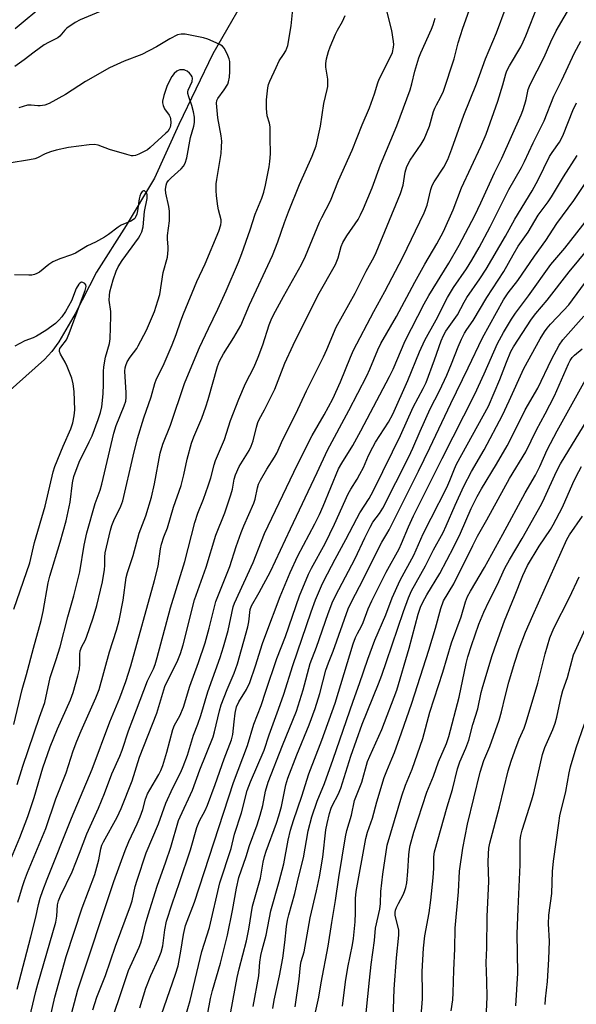
# Model space of a CAD drawing. Units: inches. Extents: x 1219771 to 1225771, y 561455 to 565455.
# Drawn here: x 1224853 to 1225025, y 562463 to 562766 of the extents above; entities that cross this region are included whole.
import ezdxf

# ---------------------------------------------------------------- set-up
doc = ezdxf.new("R2010")
doc.units = ezdxf.units.IN
doc.header["$MEASUREMENT"] = 0
doc.layers.add('HYDRO-Single Line Stream', color=4, linetype='Continuous')
doc.layers.add('Undefined', color=1, linetype='Continuous')

msp = doc.modelspace()

# ---------------------------------------------------------------- linework, layer by layer
at = {"layer": 'HYDRO-Single Line Stream'}
msp.add_lwpolyline([(1224925.88, 562778.43), (1224912.83, 562755.67), (1224902.36, 562733.89), (1224894.82, 562717.41), (1224886.13, 562702.81), (1224876.95, 562688.38), (1224870.39, 562675.55), (1224865.29, 562666.92), (1224863.11, 562663.96), (1224860.89, 562661.48), (1224849.42, 562651.18)], dxfattribs=at)
at = {"layer": 'Undefined'}
for points, elevation in [([(1224852.68, 562494.08), (1224854.07, 562498.89), (1224854.71, 562500.79), (1224855.64, 562503.21), (1224861.26, 562516.85), (1224864.41, 562526), (1224867.55, 562534.01), (1224869.76, 562540.72), (1224870.86, 562543.72), (1224872.2, 562546.97), (1224876.76, 562557.15), (1224877.72, 562559.73), (1224880.97, 562571.28), (1224883.06, 562577.94), (1224883.9, 562581), (1224885.17, 562587.2), (1224886.14, 562594.22), (1224886.47, 562595.75), (1224888.24, 562601.03), (1224890.11, 562607.89), (1224892.12, 562613.2), (1224893.9, 562619.03), (1224894.83, 562623.15), (1224896.63, 562632.52), (1224897.38, 562635.34), (1224899.74, 562641.25), (1224904.14, 562654.03), (1224905.3, 562657.03), (1224908.75, 562665.19), (1224911.45, 562671.01), (1224914.36, 562676.98), (1224916.92, 562682.66), (1224920.74, 562691.5), (1224921.76, 562694.17), (1224924.32, 562701.47), (1224925.89, 562706.25), (1224927.93, 562711.2), (1224928.53, 562713.03), (1224929.09, 562715.18), (1224930.24, 562720.82), (1224930.47, 562722.54), (1224930.65, 562724.84), (1224930.5, 562729.77), (1224930.57, 562733.25), (1224930.35, 562734.32), (1224929.62, 562736.56), (1224929.4, 562738.89), (1224929.42, 562741.52), (1224929.82, 562745.18), (1224930.06, 562746.23), (1224930.44, 562747.31), (1224932.33, 562751.54), (1224933.35, 562753.54), (1224934.66, 562755.5), (1224935.35, 562756.68), (1224935.69, 562757.42), (1224935.94, 562758.26), (1224937.05, 562764.33), (1224938.34, 562777.81)], 422), ([(1224861.02, 562771.07), (1224851.83, 562763.46)], 424), ([(1224875.84, 562460.9), (1224876.39, 562462.85), (1224877.08, 562464.79), (1224879.68, 562471.45), (1224882.75, 562480.54), (1224887.47, 562493.01), (1224887.9, 562494.52), (1224888.9, 562498.94), (1224889.45, 562500.9), (1224892.28, 562509.31), (1224896.12, 562518.27), (1224898.3, 562524.63), (1224900.51, 562529.32), (1224902.94, 562534.14), (1224903.69, 562535.94), (1224904.97, 562539.4), (1224906.89, 562545.62), (1224908.22, 562549.01), (1224909.13, 562551.62), (1224911.28, 562558.96), (1224915.05, 562569.52), (1224916.16, 562572.84), (1224917.57, 562577.88), (1224919.16, 562585.13), (1224919.52, 562586.28), (1224925.29, 562598.88), (1224927.81, 562605.38), (1224928.82, 562607.75), (1224938.94, 562629.03), (1224943.45, 562638.01), (1224947.2, 562644.35), (1224949.85, 562649.29), (1224952.27, 562654.54), (1224955.27, 562662.15), (1224956.24, 562664.33), (1224962.47, 562676.22), (1224965.89, 562682.41), (1224971.52, 562693.06), (1224978.1, 562706.68), (1224978.99, 562709.04), (1224980.07, 562713.83), (1224980.48, 562715.11), (1224981.11, 562716.29), (1224984.17, 562720.72), (1224985.32, 562723.12), (1224986.61, 562726.43), (1224990.31, 562736.8), (1224994.19, 562746.49), (1224996.98, 562754.17), (1225000.4, 562762.2), (1225003.38, 562770.23)], 432), ([(1224882.33, 562459.55), (1224884.31, 562465.65), (1224886.84, 562473.01), (1224890.06, 562480.18), (1224890.6, 562481.53), (1224891.26, 562483.78), (1224892.09, 562487.42), (1224892.9, 562490.2), (1224895.67, 562499), (1224898.34, 562506.54), (1224899.83, 562511.07), (1224902.25, 562519.23), (1224902.75, 562520.43), (1224906.57, 562528.64), (1224908.79, 562534.9), (1224912.9, 562545.04), (1224913.36, 562546.67), (1224914.91, 562553.15), (1224915.44, 562554.96), (1224917.27, 562559.7), (1224919.47, 562564.7), (1224920.45, 562567.62), (1224923.62, 562579.01), (1224923.91, 562580.5), (1224924.37, 562584.32), (1224924.72, 562585.5), (1224927.15, 562589.55), (1224930.63, 562596.07), (1224936.78, 562609.25), (1224945.06, 562626.64), (1224948.24, 562633.54), (1224954.79, 562645.69), (1224960.37, 562656.45), (1224961.28, 562658.43), (1224963.74, 562664.42), (1224964.7, 562666.43), (1224969.55, 562674.74), (1224975.13, 562685.34), (1224978.22, 562690.88), (1224981.98, 562697.12), (1224983.99, 562700.93), (1224987.04, 562707.64), (1224989.54, 562714.34), (1224995.54, 562727.16), (1224997.2, 562730.99), (1225000.81, 562741.1), (1225002.36, 562746.2), (1225003.25, 562749.57), (1225003.59, 562750.5), (1225004.37, 562751.98), (1225007.84, 562757.86), (1225008.65, 562759.41), (1225009.47, 562761.3), (1225013.23, 562770.95)], 434), ([(1224890.28, 562461.53), (1224892.19, 562467.61), (1224893.66, 562471.44), (1224896.09, 562476.6), (1224896.89, 562478.63), (1224897.37, 562480.61), (1224898.02, 562485.59), (1224898.59, 562488.19), (1224900.24, 562493.61), (1224902.59, 562500.12), (1224905.91, 562510.19), (1224907.93, 562517.16), (1224908.75, 562519.17), (1224910.45, 562522.38), (1224911.15, 562523.99), (1224913.56, 562530.37), (1224916.36, 562538.3), (1224918.62, 562544.13), (1224919, 562545.83), (1224919.37, 562549.76), (1224919.71, 562552.42), (1224920.14, 562554.37), (1224920.85, 562555.87), (1224923.21, 562559.67), (1224924.23, 562561.81), (1224926.03, 562567.01), (1224928.21, 562573.84), (1224929.19, 562576.62), (1224933.64, 562588.38), (1224936.66, 562595.76), (1224939.11, 562600.92), (1224944.31, 562610.75), (1224945.76, 562613.65), (1224946.93, 562616.27), (1224951.66, 562627.75), (1224952.62, 562629.51), (1224955.99, 562634.92), (1224958.56, 562639.4), (1224967.38, 562656.17), (1224968.48, 562658.49), (1224972.14, 562667.19), (1224978.01, 562678.61), (1224979.5, 562681.21), (1224985.64, 562691.14), (1224988.81, 562696.76), (1224993.68, 562705.87), (1224995.58, 562709.8), (1224999.8, 562719.06), (1225001.99, 562723.56), (1225007.96, 562736.87), (1225008.5, 562738.25), (1225009.14, 562740.24), (1225009.53, 562741.67), (1225010.18, 562744.7), (1225010.77, 562746.27), (1225015.05, 562754.7), (1225017.15, 562759.44), (1225018.8, 562762.84), (1225023.73, 562771.24)], 436), ([(1224878.08, 562768.79), (1224871.91, 562766.24), (1224870.37, 562765.42), (1224867.78, 562763.58), (1224867.19, 562763.01), (1224865.59, 562761.19), (1224865, 562760.69), (1224864.14, 562760.2), (1224862.08, 562759.23), (1224860.83, 562758.46), (1224857.69, 562756.2), (1224854.64, 562753.82), (1224851.72, 562751.84)], 422), ([(1224852.46, 562467.27), (1224856.67, 562483.36), (1224858.18, 562489.48), (1224859.01, 562493.41), (1224859.53, 562495.32), (1224860.34, 562497.69), (1224861.68, 562501.16), (1224869.23, 562519.97), (1224875.59, 562535.16), (1224881.05, 562549.69), (1224884.1, 562557.14), (1224885.96, 562562.16), (1224887.5, 562566.96), (1224894.88, 562593.26), (1224895.95, 562597.7), (1224896.69, 562603.07), (1224897, 562604.48), (1224897.74, 562606.72), (1224898.83, 562609.57), (1224900.72, 562615.92), (1224903.03, 562622.63), (1224903.88, 562625.9), (1224904.88, 562630.72), (1224906.24, 562635.63), (1224906.96, 562637.55), (1224909.44, 562643.37), (1224910.68, 562646.88), (1224911.38, 562649.07), (1224914.28, 562659.25), (1224914.93, 562660.89), (1224916.09, 562663.18), (1224919.33, 562668.21), (1224921.46, 562671.97), (1224924.12, 562678.32), (1224931.23, 562693.51), (1224932.94, 562697.76), (1224934.94, 562703.67), (1224936.19, 562707), (1224939.63, 562715.38), (1224943.45, 562724.15), (1224944.7, 562727.36), (1224946.08, 562733.39), (1224947.04, 562740.43), (1224948.15, 562744.73), (1224948.31, 562745.6), (1224948.35, 562746.45), (1224948.28, 562747.89), (1224947.74, 562751.6), (1224947.67, 562752.74), (1224947.91, 562754.17), (1224948.51, 562756.45), (1224949.01, 562757.84), (1224950.67, 562761.8), (1224951.32, 562763.04), (1224952.9, 562765.68), (1224953.68, 562767.5)], 424), ([(1224855.9, 562456.54), (1224858.21, 562466.59), (1224858.8, 562468.85), (1224864.39, 562487.97), (1224864.71, 562489.81), (1224864.88, 562493.23), (1224865.16, 562494.54), (1224865.79, 562496.1), (1224869.41, 562503.49), (1224871.73, 562509.18), (1224873.94, 562515.22), (1224877.57, 562523.09), (1224879.42, 562527.65), (1224881.68, 562533.71), (1224884.18, 562539.11), (1224884.87, 562540.97), (1224886.84, 562546.91), (1224888.13, 562550.45), (1224892.72, 562562.33), (1224894.51, 562566.1), (1224895.03, 562567.36), (1224895.68, 562569.53), (1224899.77, 562584.91), (1224904.2, 562599.19), (1224907.27, 562611.15), (1224908.24, 562614.02), (1224909.94, 562618.39), (1224911.42, 562622.49), (1224912.18, 562624.93), (1224913.21, 562628.96), (1224913.65, 562630.31), (1224916.46, 562636.79), (1224918.31, 562642.62), (1224920.81, 562649.19), (1224922.95, 562654.03), (1224925.57, 562659.19), (1224926.87, 562662.19), (1224928.25, 562665.99), (1224930.26, 562672.17), (1224930.85, 562673.68), (1224931.58, 562675.18), (1224934.67, 562680.88), (1224940.19, 562690.73), (1224941.48, 562693.3), (1224945.76, 562703.78), (1224946.44, 562705.21), (1224949.19, 562710.37), (1224951.61, 562716.7), (1224955.87, 562726.04), (1224958.88, 562733.77), (1224961.22, 562739.09), (1224962.77, 562743.4), (1224963.76, 562746.79), (1224964.15, 562747.91), (1224967.39, 562754.16), (1224968.23, 562756.16), (1224968.6, 562757.78), (1224968.67, 562758.63), (1224968.64, 562759.49), (1224968.06, 562762.95), (1224966.56, 562768.99)], 426), ([(1224861.37, 562453), (1224864.09, 562464.79), (1224867.59, 562477.36), (1224872.5, 562492.37), (1224876.38, 562502.61), (1224877.7, 562507.12), (1224878.32, 562510.54), (1224878.63, 562511.69), (1224879.08, 562512.66), (1224883.33, 562520.28), (1224884.57, 562522.96), (1224887.98, 562531.56), (1224890.2, 562538.83), (1224895.59, 562552.39), (1224898.06, 562560.58), (1224901.99, 562568.69), (1224902.85, 562570.8), (1224903.7, 562573.5), (1224907.21, 562587.35), (1224910.76, 562597.44), (1224913.81, 562607.3), (1224916.49, 562614.15), (1224918.44, 562619.76), (1224918.89, 562621.43), (1224919.42, 562624.53), (1224919.82, 562625.85), (1224920.98, 562628.46), (1224924.01, 562633.38), (1224924.68, 562634.68), (1224925.3, 562636.35), (1224926.27, 562640.63), (1224926.71, 562641.99), (1224927.18, 562642.99), (1224928.82, 562645.92), (1224931.99, 562652.32), (1224935.09, 562660.34), (1224937.63, 562665.87), (1224945.28, 562681.21), (1224950.73, 562690.77), (1224951.56, 562692.77), (1224952.44, 562696.28), (1224952.94, 562697.58), (1224954.2, 562699.61), (1224957.64, 562704.66), (1224958.45, 562706.09), (1224959.38, 562708.06), (1224962.03, 562714.4), (1224964.54, 562721.45), (1224969.62, 562733.5), (1224973.7, 562744.64), (1224974.29, 562746.49), (1224975.17, 562750.35), (1224976.39, 562754.48), (1224977.02, 562756), (1224980.36, 562763.3), (1224980.85, 562764.63), (1224981.42, 562766.72)], 428), ([(1224868.73, 562457.75), (1224871.18, 562467.01), (1224882.33, 562500.51), (1224885.76, 562509.98), (1224886.93, 562512.79), (1224889.47, 562518.22), (1224890.37, 562520.42), (1224891.2, 562522.64), (1224892.08, 562525.81), (1224892.69, 562527.49), (1224893.37, 562528.77), (1224896.16, 562533.42), (1224896.76, 562534.67), (1224897.36, 562536.22), (1224898.61, 562540.39), (1224900.46, 562547.36), (1224901, 562548.63), (1224902.68, 562551.59), (1224903.81, 562554.28), (1224905.7, 562560.73), (1224908.39, 562567.96), (1224910.43, 562574.08), (1224911.75, 562578.62), (1224913.33, 562585.21), (1224913.78, 562586.79), (1224918.12, 562597.62), (1224920.05, 562603.77), (1224921.54, 562608.07), (1224922.4, 562610.18), (1224925.5, 562617.12), (1224925.9, 562618.37), (1224926.6, 562621.86), (1224926.94, 562622.96), (1224927.58, 562624.28), (1224929.48, 562627.6), (1224931.84, 562631.28), (1224932.56, 562632.53), (1224934.48, 562636.82), (1224938.42, 562644.68), (1224941.78, 562651.8), (1224946.98, 562662.24), (1224948.02, 562664.54), (1224950.93, 562671.45), (1224956.73, 562681.94), (1224960.19, 562688.73), (1224962.66, 562693.16), (1224963.29, 562694.42), (1224970.77, 562712.62), (1224971.53, 562715.25), (1224972.19, 562719.19), (1224972.73, 562721.02), (1224973.72, 562722.89), (1224977.16, 562727.87), (1224978.01, 562729.39), (1224979.75, 562733.42), (1224980.97, 562737.89), (1224981.34, 562738.98), (1224981.81, 562740), (1224983.21, 562742.46), (1224983.98, 562744.21), (1224987.3, 562754.17), (1224988.55, 562759.12), (1224989.97, 562763.67), (1224991.99, 562769.09)], 430), ([(1224848.66, 562502.89), (1224853.28, 562514.07), (1224855.78, 562520.47), (1224857.74, 562526.42), (1224860.36, 562535.48), (1224862.61, 562542.02), (1224864.86, 562547.57), (1224868.92, 562556.46), (1224869.76, 562558.71), (1224871.2, 562563.9), (1224871.65, 562565.9), (1224871.82, 562567.57), (1224871.79, 562570.59), (1224871.91, 562571.65), (1224872.37, 562572.93), (1224873.42, 562574.82), (1224873.89, 562575.87), (1224875.95, 562581.78), (1224877.07, 562585.59), (1224878.22, 562590.33), (1224878.75, 562592.87), (1224879.37, 562596.7), (1224879.46, 562597.87), (1224879.47, 562600.52), (1224879.6, 562601.84), (1224881.28, 562608.8), (1224881.7, 562610.21), (1224882.31, 562611.84), (1224884.43, 562616.2), (1224885.06, 562617.84), (1224888.22, 562631.69), (1224889.57, 562637.06), (1224891.52, 562643.44), (1224893.83, 562649.91), (1224894.92, 562654.07), (1224895.49, 562655.52), (1224897.48, 562659.53), (1224900.3, 562665.97), (1224901.56, 562669.14), (1224902.95, 562673.34), (1224903.75, 562675.51), (1224907.94, 562685.48), (1224910.48, 562691), (1224914.67, 562700.99), (1224915.32, 562702.93), (1224915.45, 562703.76), (1224915.42, 562704.53), (1224914.62, 562707.56), (1224914.39, 562708.71), (1224913.92, 562711.89), (1224913.82, 562713.61), (1224913.9, 562715.58), (1224914.05, 562716.99), (1224915.42, 562724.99), (1224915.56, 562727.01), (1224915.6, 562728.74), (1224915.39, 562730.47), (1224914.36, 562735.94), (1224913.99, 562740.55), (1224914.07, 562741.28), (1224914.34, 562741.95), (1224916.38, 562744.62), (1224917.43, 562746.32), (1224917.71, 562747.13), (1224917.98, 562748.55), (1224918.12, 562750.27), (1224918.08, 562753.36), (1224917.87, 562754.17), (1224917.46, 562755.23), (1224916.76, 562756.79), (1224916.35, 562757.51), (1224915.81, 562758.11), (1224914.83, 562758.68), (1224911.34, 562760.19), (1224909.97, 562760.7), (1224904.33, 562761.8), (1224903.03, 562761.83), (1224901.98, 562761.58), (1224899.6, 562760.39), (1224895.43, 562757.86), (1224890.95, 562755.55), (1224885.5, 562753.42), (1224880.97, 562751.43), (1224873.51, 562747.16), (1224867.39, 562743.17), (1224862.34, 562740.44), (1224860.98, 562739.92), (1224859.58, 562739.63), (1224858.8, 562739.65), (1224856.75, 562739.91), (1224855.69, 562739.86), (1224852.95, 562739.09)], 420), ([(1224896.05, 562456.73), (1224901.31, 562471.93), (1224902.09, 562474.47), (1224903, 562479.02), (1224903.78, 562484.14), (1224904.44, 562486.9), (1224907.2, 562494.1), (1224919.22, 562530.99), (1224923.55, 562542.37), (1224925.53, 562548.98), (1224927.79, 562554.78), (1224929.15, 562559.12), (1224932.58, 562569.21), (1224935.29, 562576.01), (1224939.59, 562588.58), (1224942.35, 562595.22), (1224943.27, 562597.05), (1224947.49, 562604.67), (1224950.41, 562610.65), (1224954.64, 562619.99), (1224955.43, 562621.44), (1224957.4, 562624.55), (1224958.24, 562626.07), (1224959.3, 562628.16), (1224960.91, 562631.84), (1224962.2, 562634.42), (1224963.08, 562635.92), (1224967.02, 562642.09), (1224968.35, 562644.59), (1224973.06, 562654.94), (1224976.66, 562663.79), (1224978.28, 562667.45), (1224981.78, 562673.65), (1224985.26, 562680.61), (1224987.09, 562683.61), (1224991.09, 562689.41), (1224992.75, 562692.04), (1224994.99, 562696), (1224998.43, 562702.4), (1225004.2, 562713.91), (1225008.1, 562720.68), (1225009.04, 562722.48), (1225011.68, 562728.25), (1225015.08, 562735.01), (1225018.02, 562742.68), (1225020.57, 562747.61), (1225024.41, 562755.99), (1225026.38, 562759.6)], 438), ([(1224852.46, 562530.39), (1224854.16, 562535.99), (1224859.36, 562551.15), (1224861.01, 562555.67), (1224862.68, 562563.41), (1224864.54, 562568.96), (1224865.75, 562572.88), (1224868.14, 562582.08), (1224869.95, 562588.54), (1224871.02, 562592.69), (1224871.78, 562595.94), (1224873.15, 562604.2), (1224873.96, 562607.98), (1224876.54, 562617.02), (1224878.02, 562621.2), (1224878.57, 562623.05), (1224882.27, 562638.78), (1224883.05, 562641.07), (1224885.49, 562647.2), (1224885.94, 562648.59), (1224886.1, 562649.68), (1224886.12, 562651.13), (1224885.7, 562657.83), (1224885.78, 562658.87), (1224885.94, 562659.61), (1224886.41, 562660.68), (1224887.32, 562662.22), (1224889.34, 562664.89), (1224889.83, 562665.65), (1224892.33, 562670.45), (1224893.96, 562674.1), (1224894.79, 562676.21), (1224895.89, 562679.52), (1224896.44, 562681.48), (1224897.49, 562688.27), (1224898.8, 562693.05), (1224899.08, 562695.23), (1224899.08, 562696.07), (1224898.82, 562698.66), (1224898.8, 562699.69), (1224899.42, 562704.26), (1224899.48, 562707.18), (1224899.3, 562708.6), (1224898.3, 562712.77), (1224898.26, 562713.86), (1224898.43, 562715.19), (1224898.68, 562715.94), (1224899.13, 562716.63), (1224899.95, 562717.47), (1224903.05, 562720.23), (1224903.77, 562721.1), (1224904.31, 562722.04), (1224904.78, 562723.66), (1224905.92, 562729.96), (1224906.94, 562733.43), (1224907.15, 562734.51), (1224907.18, 562736.15), (1224906.89, 562737.85), (1224906.37, 562739.81), (1224905.4, 562742.42), (1224905.13, 562743.51), (1224905.14, 562744.03), (1224905.27, 562744.54), (1224906.45, 562747.23), (1224906.52, 562748.17), (1224906.43, 562748.62), (1224906.17, 562749.1), (1224905.61, 562749.76), (1224904.95, 562750.32), (1224904.45, 562750.6), (1224903.96, 562750.74), (1224903.19, 562750.8), (1224902.68, 562750.74), (1224902.19, 562750.58), (1224901.73, 562750.32), (1224900.89, 562749.64), (1224900.16, 562748.74), (1224899.33, 562747.23), (1224898.69, 562745.67), (1224897.76, 562742.84), (1224897.34, 562741.13), (1224897.32, 562740.57), (1224897.47, 562739.74), (1224897.94, 562738.75), (1224899.36, 562736.83), (1224899.64, 562736.16), (1224899.75, 562735.62), (1224899.83, 562734.49), (1224899.78, 562733.64), (1224899.67, 562733.13), (1224899.4, 562732.45), (1224898.94, 562731.79), (1224898.38, 562731.2), (1224893.54, 562726.82), (1224892.66, 562726.13), (1224891.49, 562725.45), (1224889.99, 562724.77), (1224889, 562724.4), (1224888.26, 562724.27), (1224887.7, 562724.3), (1224886.29, 562724.63), (1224880.92, 562726.26), (1224877.43, 562727.58), (1224876.34, 562727.78), (1224874.63, 562727.68), (1224868.29, 562726.79), (1224864.49, 562725.99), (1224862.76, 562725.54), (1224861.12, 562724.85), (1224858.71, 562723.61), (1224857.95, 562723.34), (1224856.29, 562722.99), (1224850.03, 562721.96)], 418), ([(1224903.68, 562456.4), (1224905.86, 562463.79), (1224909.49, 562478.84), (1224911.83, 562486.32), (1224914.95, 562500.08), (1224918.45, 562510.67), (1224919.52, 562515.04), (1224921.69, 562521.66), (1224923.47, 562528.51), (1224924.44, 562531.2), (1224928.64, 562541), (1224930.19, 562545.65), (1224933.11, 562553.62), (1224934.73, 562558.29), (1224937.55, 562567.08), (1224943.19, 562583.65), (1224944.57, 562587.36), (1224946.32, 562591.65), (1224947.06, 562593.21), (1224950.57, 562599.89), (1224953.88, 562605.89), (1224957.23, 562612.44), (1224958.24, 562614.16), (1224961.06, 562618.62), (1224962.31, 562620.82), (1224968.26, 562632.97), (1224970.8, 562637.99), (1224974.66, 562646.71), (1224977.73, 562652.51), (1224978.62, 562654.39), (1224981.29, 562661.38), (1224983.26, 562667.23), (1224984.01, 562668.9), (1224984.77, 562670.14), (1224988.29, 562675.25), (1224990.35, 562679.09), (1224991.24, 562680.6), (1224995.27, 562686.36), (1224997.23, 562689.35), (1225003.16, 562699.49), (1225006.05, 562704.69), (1225011.39, 562713.43), (1225013.23, 562716.82), (1225016.74, 562724.02), (1225017.52, 562725.26), (1225019.84, 562728.5), (1225020.48, 562729.6), (1225021.06, 562730.91), (1225023.97, 562738.28), (1225025.08, 562740.6)], 440), ([(1224907.88, 562441.42), (1224912.13, 562464.34), (1224912.75, 562466.84), (1224915.23, 562475.26), (1224917.32, 562483.91), (1224918.9, 562491.49), (1224920.12, 562498.44), (1224920.9, 562501.75), (1224923.12, 562508.16), (1224924.16, 562511.59), (1224926.47, 562517.94), (1224927.48, 562520.94), (1224928.24, 562523.94), (1224929.14, 562528.31), (1224929.93, 562531.1), (1224934.35, 562542.42), (1224938.63, 562553.01), (1224940.69, 562559.54), (1224942.92, 562567.65), (1224944.8, 562572.77), (1224948.38, 562583.11), (1224949.86, 562586.89), (1224951.69, 562590.57), (1224956.81, 562600.12), (1224959.71, 562606.5), (1224961.35, 562609.79), (1224962.2, 562611.24), (1224964.25, 562613.98), (1224965.27, 562615.62), (1224973.27, 562631.46), (1224974.51, 562634.07), (1224976.78, 562639.31), (1224979.95, 562646.26), (1224982.77, 562651.81), (1224985.04, 562656.64), (1224986.47, 562660.07), (1224988.51, 562665.37), (1224989.55, 562667.75), (1224990.5, 562669.58), (1224991.22, 562670.72), (1224993.21, 562673.48), (1224997.42, 562680.52), (1225002.68, 562688.59), (1225005.49, 562693.71), (1225007.08, 562696.43), (1225010.11, 562700.73), (1225013.22, 562705.99), (1225016.3, 562710.07), (1225017.37, 562711.61), (1225021.03, 562717.81), (1225025.27, 562724.37)], 442), ([(1224916.96, 562452.46), (1224920.35, 562470.89), (1224920.94, 562473.49), (1224923.22, 562482.15), (1224923.91, 562485.79), (1224925.07, 562492.84), (1224927.51, 562501.52), (1224928.38, 562506.48), (1224928.76, 562508.19), (1224929.29, 562509.84), (1224932.46, 562518.41), (1224933.24, 562520.76), (1224934, 562523.59), (1224935.4, 562530.33), (1224935.94, 562532.35), (1224938.72, 562539.56), (1224942.53, 562548.83), (1224944.44, 562553.86), (1224945.83, 562558.42), (1224947.72, 562565.68), (1224948.51, 562567.86), (1224950, 562571.51), (1224954.58, 562584.51), (1224955.74, 562586.88), (1224959.25, 562593.58), (1224963.73, 562602.75), (1224964.98, 562605.11), (1224966.57, 562607.67), (1224967.23, 562608.87), (1224976.27, 562627.01), (1224979.82, 562634.21), (1224986.24, 562647.88), (1224991.62, 562658.84), (1224996.06, 562668.09), (1225002.53, 562679.86), (1225004, 562682.03), (1225006.99, 562685.78), (1225012.05, 562693.3), (1225015.62, 562698.17), (1225019, 562703.36), (1225024.25, 562710.44), (1225029.6, 562718.55)], 444), ([(1224851.4, 562548.84), (1224854.04, 562559.7), (1224855.37, 562564.29), (1224857.5, 562572.46), (1224859.9, 562581), (1224860.48, 562583.74), (1224862.04, 562592.59), (1224862.49, 562594.61), (1224865.71, 562605.14), (1224867.53, 562611.68), (1224868.79, 562617.42), (1224869.57, 562623.41), (1224869.95, 562625.36), (1224871.59, 562629.78), (1224874.72, 562636.07), (1224875.57, 562637.94), (1224877.5, 562642.93), (1224878.21, 562645.11), (1224878.54, 562646.81), (1224879.02, 562650.82), (1224879.11, 562653.8), (1224879.09, 562657.77), (1224879.2, 562659.22), (1224879.74, 562662.13), (1224880.98, 562666.4), (1224881.19, 562667.8), (1224881.38, 562674.81), (1224881.32, 562676.3), (1224880.88, 562679.77), (1224880.92, 562681.16), (1224881.08, 562682.29), (1224882.07, 562686.02), (1224883, 562688.72), (1224883.58, 562690.02), (1224884.83, 562691.96), (1224889.86, 562698.88), (1224890.45, 562699.82), (1224890.91, 562700.8), (1224891.31, 562702.39), (1224891.71, 562707.1), (1224892.57, 562711.12), (1224892.56, 562712.23), (1224892.42, 562712.71), (1224892.2, 562713.1), (1224891.77, 562713.48), (1224891.43, 562713.5), (1224891.08, 562713.27), (1224890.65, 562712.63), (1224890.34, 562711.81), (1224890.14, 562710.98), (1224889.61, 562707.33), (1224889.37, 562706.27), (1224889, 562705.3), (1224888.72, 562704.89), (1224888.39, 562704.6), (1224887.53, 562704.13), (1224884.55, 562702.85), (1224883.58, 562702.23), (1224880.61, 562700), (1224879.42, 562699.21), (1224876.65, 562697.68), (1224874.11, 562696.52), (1224870.49, 562694.29), (1224869.19, 562693.72), (1224865.65, 562692.51), (1224863.46, 562691.55), (1224862.25, 562690.76), (1224859.32, 562688.43), (1224858.57, 562688), (1224857.77, 562687.67), (1224856.93, 562687.48), (1224856.06, 562687.43), (1224851.63, 562687.59)], 416), ([(1224925.32, 562461.87), (1224927.02, 562471.41), (1224927.36, 562475.62), (1224927.64, 562477.64), (1224928.04, 562479.38), (1224929.31, 562483.97), (1224930.71, 562491.45), (1224933.27, 562500.47), (1224934.72, 562505.91), (1224936.04, 562513.17), (1224936.78, 562516.32), (1224937.68, 562519.28), (1224940.33, 562526.81), (1224942.51, 562533.7), (1224946.44, 562544.06), (1224950.58, 562555.43), (1224956.18, 562573.78), (1224956.85, 562575.69), (1224957.44, 562576.98), (1224958.76, 562579.26), (1224959.27, 562580.3), (1224960.76, 562584.52), (1224961.87, 562587.01), (1224966.33, 562595.86), (1224970.35, 562603.1), (1224971.09, 562604.7), (1224973.22, 562609.82), (1224974.76, 562613.19), (1224983.57, 562630.9), (1224993.68, 562650.75), (1224996.53, 562656.99), (1225000.68, 562666.43), (1225002.52, 562669.75), (1225004.97, 562673.87), (1225006.2, 562675.75), (1225010.2, 562681.06), (1225017.12, 562690.74), (1225021.43, 562695.77), (1225030.71, 562707.56)], 446), ([(1224931.32, 562461.26), (1224931.77, 562463.87), (1224933.38, 562471.36), (1224934.39, 562476.87), (1224935.1, 562481.65), (1224935.59, 562486.55), (1224935.9, 562488.52), (1224936.31, 562490.23), (1224938.17, 562496.78), (1224939.29, 562501.72), (1224940.79, 562507.74), (1224942.3, 562516.14), (1224943.43, 562520.37), (1224945, 562525.2), (1224947.27, 562530.72), (1224950.01, 562538.22), (1224956.19, 562556.11), (1224958.13, 562561.52), (1224960.64, 562569.08), (1224962.83, 562574.85), (1224966.19, 562582.73), (1224968.16, 562587.9), (1224970.63, 562593.44), (1224974.83, 562601.11), (1224977.79, 562607.7), (1224980.26, 562612.48), (1224985, 562621.98), (1224985.97, 562624.09), (1224987.39, 562627.74), (1224988.05, 562629.17), (1224997.87, 562647.05), (1225001.39, 562655.29), (1225003.42, 562660.65), (1225004.78, 562663.87), (1225005.65, 562665.4), (1225011.16, 562673.92), (1225012.52, 562675.64), (1225016.02, 562679.76), (1225022.76, 562688.53), (1225028.78, 562695.67)], 448), ([(1224851.46, 562584.43), (1224856.35, 562598.77), (1224857.79, 562605.05), (1224861.13, 562616.26), (1224863.57, 562626.79), (1224864.13, 562628.42), (1224866.6, 562634.68), (1224869, 562640.08), (1224869.62, 562641.94), (1224870.09, 562644.12), (1224870.25, 562645.9), (1224870, 562651.63), (1224869.76, 562653.97), (1224869.28, 562655.69), (1224867.93, 562659.34), (1224867.3, 562660.67), (1224865.85, 562663.13), (1224865.56, 562663.87), (1224865.53, 562664.36), (1224865.66, 562664.82), (1224865.91, 562665.25), (1224867.63, 562667.53), (1224868.53, 562669.44), (1224871.69, 562678.12), (1224873.46, 562682.73), (1224873.66, 562683.51), (1224873.7, 562684.01), (1224873.61, 562684.46), (1224873.37, 562684.84), (1224872.75, 562685.21), (1224872.27, 562685.25), (1224871.75, 562685.02), (1224871.44, 562684.72), (1224870.7, 562683.35), (1224869.21, 562679.54), (1224867.38, 562676.3), (1224866.27, 562674.65), (1224865.3, 562673.58), (1224864.26, 562672.59), (1224861.32, 562670.42), (1224858.44, 562668.64), (1224857.44, 562668.14), (1224854.78, 562667.16), (1224851.76, 562665.55)], 414)]:
    msp.add_lwpolyline(points, dxfattribs=dict(at, elevation=elevation))
for points in [[(1224938.27, 562461.83, 450), (1224939.53, 562470.32, 450), (1224939.92, 562474.71, 450), (1224940.14, 562475.75, 450), (1224941.06, 562478.8, 450), (1224942.92, 562489.31, 450), (1224944.84, 562497.57, 450), (1224945.75, 562501.91, 450), (1224946.75, 562507.97, 450), (1224947.71, 562516.38, 450), (1224948.08, 562518.36, 450), (1224948.88, 562521.48, 450), (1224949.37, 562523.08, 450), (1224949.74, 562524.01, 450), (1224951.5, 562527.34, 450), (1224952.31, 562529.24, 450), (1224955.44, 562539.11, 450), (1224958.95, 562549.01, 450), (1224963.92, 562561.39, 450), (1224964.96, 562564.15, 450), (1224966.48, 562568.3, 450), (1224971.72, 562583.76, 450), (1224973.26, 562587.9, 450), (1224974.15, 562590.06, 450), (1224978.42, 562597.77, 450), (1224980.98, 562602.74, 450), (1224983.89, 562608.06, 450), (1224984.87, 562610.16, 450), (1224987.59, 562616.54, 450), (1224990.25, 562622.38, 450), (1224992.65, 562626.86, 450), (1224996.55, 562633.63, 450), (1225002.21, 562644.32, 450), (1225004.33, 562648.66, 450), (1225008.84, 562658.63, 450), (1225013.9, 562667.78, 450), (1225015.19, 562669.95, 450), (1225015.96, 562671.09, 450), (1225017.03, 562672.34, 450), (1225021.09, 562676.57, 450), (1225022.66, 562678.36, 450), (1225029.02, 562686.84, 450)], [(1224944.56, 562460.18, 452), (1224945.57, 562464.76, 452), (1224946.28, 562469.18, 452), (1224948.41, 562480.52, 452), (1224949.51, 562487.79, 452), (1224950.68, 562494.62, 452), (1224951.71, 562501.75, 452), (1224953.76, 562514.25, 452), (1224954.23, 562516.17, 452), (1224955.63, 562520.88, 452), (1224956.56, 562525.45, 452), (1224958.83, 562531.09, 452), (1224960.59, 562537.52, 452), (1224961.25, 562539.13, 452), (1224965.03, 562547.31, 452), (1224969.64, 562559.5, 452), (1224973.4, 562572.43, 452), (1224976.24, 562582.87, 452), (1224976.94, 562585.05, 452), (1224977.62, 562586.58, 452), (1224978.84, 562588.86, 452), (1224982.91, 562595.44, 452), (1224987.2, 562603.63, 452), (1224989.25, 562607.88, 452), (1224992.6, 562615.45, 452), (1224994.41, 562619.25, 452), (1224995.7, 562621.55, 452), (1225000.39, 562629.22, 452), (1225003.64, 562634.8, 452), (1225005.46, 562638.2, 452), (1225009.23, 562645.97, 452), (1225013.18, 562652.65, 452), (1225017.33, 562661.44, 452), (1225019.74, 562665.84, 452), (1225020.88, 562667.48, 452), (1225027.32, 562674.82, 452)], [(1224952.82, 562461.98, 454), (1224953.75, 562469.57, 454), (1224954.52, 562473.98, 454), (1224955.98, 562480.94, 454), (1224956.28, 562482.9, 454), (1224956.75, 562488.01, 454), (1224956.85, 562490.8, 454), (1224956.88, 562495.23, 454), (1224957.04, 562497.38, 454), (1224960.04, 562513.71, 454), (1224960.58, 562515.67, 454), (1224962.06, 562520.03, 454), (1224963.42, 562525.03, 454), (1224965.75, 562532.58, 454), (1224966.5, 562534.62, 454), (1224968.12, 562538.27, 454), (1224968.88, 562540.21, 454), (1224971.1, 562546.33, 454), (1224974.23, 562555.49, 454), (1224979.45, 562571.78, 454), (1224981.5, 562578.63, 454), (1224983.17, 562584.71, 454), (1224984.06, 562587.06, 454), (1224987.17, 562592.27, 454), (1224993.04, 562604.14, 454), (1224994.54, 562606.98, 454), (1224997.4, 562612, 454), (1225004.39, 562624.73, 454), (1225009.44, 562633.01, 454), (1225012.71, 562639.72, 454), (1225015.41, 562644.67, 454), (1225018.3, 562650.26, 454), (1225022.61, 562660.08, 454), (1225023.12, 562661.12, 454), (1225023.72, 562662.02, 454), (1225024.44, 562662.8, 454), (1225026.81, 562664.79, 454)], [(1224960.15, 562459.94, 456), (1224961.18, 562470.06, 456), (1224961.71, 562474.9, 456), (1224962.73, 562482.31, 456), (1224963.06, 562486.06, 456), (1224964.38, 562491.91, 456), (1224964.55, 562493.66, 456), (1224964.69, 562497.39, 456), (1224965.27, 562502.74, 456), (1224966.65, 562511.7, 456), (1224971.18, 562526.9, 456), (1224972.27, 562530.16, 456), (1224974.3, 562535.14, 456), (1224977.67, 562544.56, 456), (1224979.79, 562552.68, 456), (1224983.85, 562565.03, 456), (1224986.5, 562574.09, 456), (1224989.47, 562582.06, 456), (1224990.82, 562586.75, 456), (1224991.45, 562588.35, 456), (1224992.34, 562590, 456), (1224996.65, 562597.28, 456), (1225002.38, 562607.61, 456), (1225009.25, 562620.36, 456), (1225012.39, 562625.78, 456), (1225013.7, 562628.43, 456), (1225015.97, 562633.61, 456), (1225019.12, 562639.42, 456), (1225027.81, 562655.17, 456)], [(1224968.36, 562455.12, 458), (1224968.79, 562467.22, 458), (1224969.55, 562476.97, 458), (1224970.26, 562483.94, 458), (1224970.19, 562485.56, 458), (1224969.17, 562489.56, 458), (1224969.09, 562490.13, 458), (1224969.11, 562490.89, 458), (1224969.25, 562491.64, 458), (1224969.51, 562492.41, 458), (1224970.11, 562493.65, 458), (1224971.61, 562496.31, 458), (1224972.03, 562497.34, 458), (1224972.42, 562498.67, 458), (1224972.66, 562500.09, 458), (1224973.06, 562503.55, 458), (1224973.34, 562508.73, 458), (1224973.53, 562510.41, 458), (1224973.74, 562511.52, 458), (1224974.91, 562515.69, 458), (1224978.9, 562528.03, 458), (1224980.91, 562533, 458), (1224982.52, 562537.34, 458), (1224984.9, 562543.06, 458), (1224985.66, 562545.19, 458), (1224988.84, 562557.28, 458), (1224990.99, 562567.66, 458), (1224991.57, 562569.79, 458), (1224992.66, 562573.2, 458), (1224994.95, 562579.79, 458), (1224996.47, 562583.49, 458), (1224998.01, 562586.82, 458), (1225000.57, 562591.84, 458), (1225002.9, 562597.13, 458), (1225004.34, 562599.7, 458), (1225008.28, 562606.27, 458), (1225014.22, 562616.84, 458), (1225015.21, 562618.8, 458), (1225018.94, 562626.86, 458), (1225020.17, 562629.29, 458), (1225028.34, 562642.78, 458)], [(1224976.63, 562452.48, 460), (1224977.52, 562464.28, 460), (1224977.55, 562466.06, 460), (1224977.41, 562472.71, 460), (1224977.8, 562479.89, 460), (1224978.23, 562483.68, 460), (1224979.56, 562490.82, 460), (1224980.11, 562494.72, 460), (1224980.86, 562501.56, 460), (1224981.01, 562504.62, 460), (1224981.05, 562508.08, 460), (1224981.23, 562509.57, 460), (1224985.19, 562523.49, 460), (1224986.83, 562528.83, 460), (1224988.37, 562535.23, 460), (1224989.11, 562537.34, 460), (1224990.92, 562541.55, 460), (1224991.84, 562544.04, 460), (1224993.08, 562548.9, 460), (1224994.64, 562553.76, 460), (1224995.68, 562558.77, 460), (1224996.15, 562560.62, 460), (1224999.03, 562570.16, 460), (1225000.36, 562574.01, 460), (1225002.88, 562580.81, 460), (1225005.97, 562588.32, 460), (1225008.5, 562594.86, 460), (1225009.95, 562597.95, 460), (1225013.51, 562603.84, 460), (1225017.04, 562609.05, 460), (1225017.89, 562610.46, 460), (1225020.74, 562615.89, 460), (1225023.89, 562623.19, 460), (1225024.92, 562625.4, 460), (1225026.61, 562628.44, 460)], [(1224986.36, 562460.6, 462), (1224986.86, 562463.96, 462), (1224987.03, 562466.15, 462), (1224987.18, 562473.16, 462), (1224987.48, 562479.72, 462), (1224987.64, 562486.1, 462), (1224988.68, 562497.33, 462), (1224988.95, 562503.65, 462), (1224989.94, 562510.76, 462), (1224991.44, 562518.19, 462), (1224995.31, 562534.14, 462), (1224996.48, 562537.74, 462), (1224998.27, 562542.13, 462), (1225001.17, 562550.27, 462), (1225001.9, 562552.8, 462), (1225003.03, 562557.49, 462), (1225004.23, 562561.96, 462), (1225005.93, 562567.8, 462), (1225007.4, 562572.18, 462), (1225009.37, 562577.34, 462), (1225011.55, 562582.52, 462), (1225022.05, 562605.97, 462), (1225022.94, 562607.42, 462), (1225026.88, 562613.17, 462)], [(1224997.06, 562455.92, 464), (1224997.46, 562464.8, 464), (1224997.42, 562469.76, 464), (1224997.21, 562475.51, 464), (1224997.39, 562480.02, 464), (1224997.47, 562489.7, 464), (1224997.99, 562500.52, 464), (1224997.77, 562506.4, 464), (1224997.88, 562509.02, 464), (1224998.03, 562510.78, 464), (1224998.3, 562512.27, 464), (1225001.31, 562523.47, 464), (1225003.97, 562534.57, 464), (1225004.89, 562537.6, 464), (1225006, 562540.81, 464), (1225007.4, 562544.38, 464), (1225008.88, 562547.73, 464), (1225009.56, 562549.64, 464), (1225013.18, 562561.65, 464), (1225015.42, 562570.67, 464), (1225016.81, 562575.58, 464), (1225018.07, 562578.64, 464), (1225022.91, 562588.1, 464), (1225025.92, 562594.46, 464)], [(1225006.36, 562462.14, 466), (1225006.92, 562472.2, 466), (1225006.8, 562484.36, 466), (1225007.03, 562492.01, 466), (1225007.68, 562505.57, 466), (1225007.66, 562513.07, 466), (1225007.88, 562514.65, 466), (1225008.28, 562516.29, 466), (1225011.28, 562525.63, 466), (1225011.91, 562527.8, 466), (1225014.62, 562539.62, 466), (1225015.34, 562541.79, 466), (1225017.73, 562547.37, 466), (1225018.43, 562549.27, 466), (1225018.95, 562551.19, 466), (1225020.29, 562557.42, 466), (1225020.89, 562559.38, 466), (1225022.29, 562563.39, 466), (1225024.16, 562570.36, 466), (1225031.52, 562586.59, 466)], [(1225015.39, 562462.56, 468), (1225015.51, 562464.28, 468), (1225016.13, 562469.65, 468), (1225016.56, 562476.54, 468), (1225016.71, 562482.02, 468), (1225016.41, 562487.46, 468), (1225016.48, 562490.06, 468), (1225017.47, 562496.79, 468), (1225017.66, 562503.55, 468), (1225017.93, 562506.75, 468), (1225019.57, 562518.42, 468), (1225019.96, 562520.7, 468), (1225021.72, 562528.25, 468), (1225022.81, 562534.01, 468), (1225023.24, 562535.85, 468), (1225024.93, 562541.66, 468), (1225027.48, 562549.14, 468)]]:
    msp.add_polyline3d(points, dxfattribs=at)

doc.saveas('drawing.dxf')
